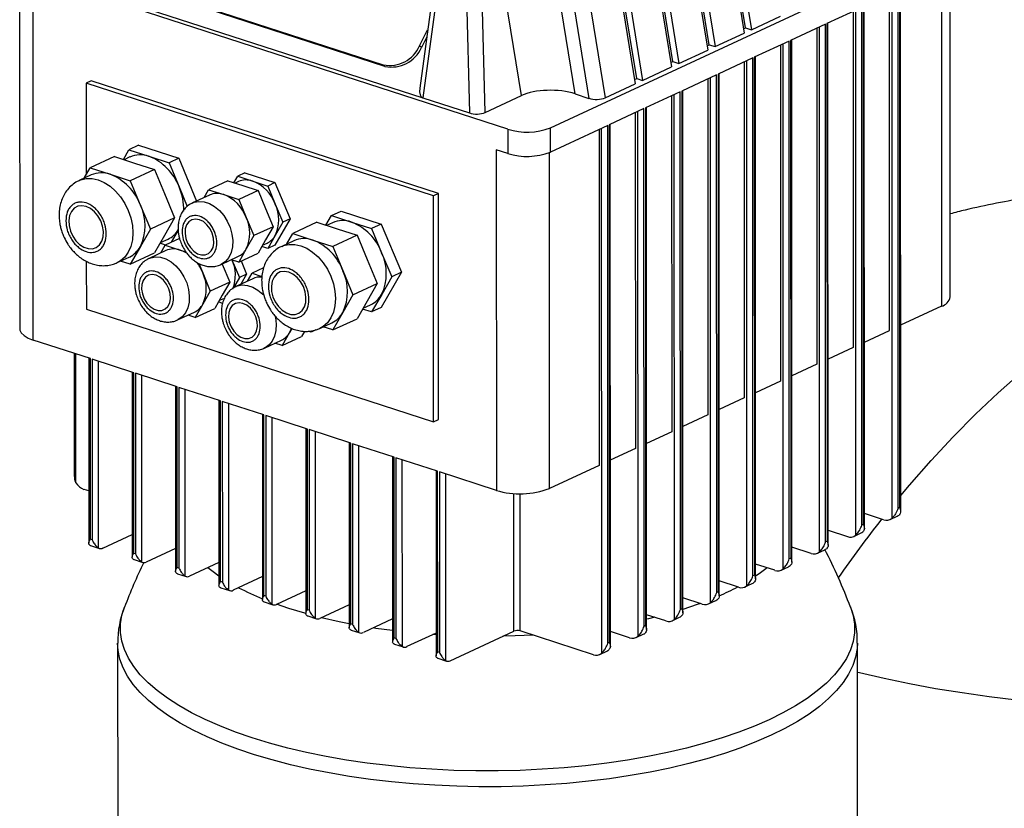
# Model space of a CAD drawing. Units: millimetres. Extents: x 4 to 416, y 4 to 293.
# Drawn here: x 328 to 344, y 223 to 236 of the extents above; entities that cross this region are included whole.
import ezdxf

# ---------------------------------------------------------------- set-up
doc = ezdxf.new("R2010")
doc.units = ezdxf.units.MM

msp = doc.modelspace()

# ---------------------------------------------------------------- linework, layer by layer
at = {"color": 7, "linetype": 'Continuous', "lineweight": 25}
for p, q in [((339.688, 235.811), (339.016, 239.945)), ((339.13, 239.816), (339.786, 235.779)), ((339.087, 235.532), (338.415, 239.666)), ((339.01, 239.76), (339.666, 235.724)), ((338.529, 239.537), (339.185, 235.5)), ((338.486, 235.252), (337.814, 239.386)), ((338.408, 239.481), (339.065, 235.444)), ((337.807, 239.201), (338.463, 235.164)), ((337.927, 239.257), (338.584, 235.22)), ((337.885, 234.972), (337.212, 239.106)), ((337.206, 238.922), (337.862, 234.885)), ((337.326, 238.978), (337.982, 234.941)), ((334.824, 238.779), (334.292, 234.809)), ((334.891, 238.729), (334.344, 234.65)), ((335.006, 238.692), (335.114, 234.4)), ((335.373, 234.409), (335.265, 238.701)), ((335.977, 234.69), (335.32, 238.726)), ((336.867, 234.717), (336.215, 238.729)), ((336.705, 238.689), (337.361, 234.652)), ((336.442, 238.656), (337.094, 234.643)), ((336.455, 234.155), (343.189, 237.286)), ((335.751, 234.13), (327.695, 236.745)), ((343.08, 231.352), (343.079, 236.832)), ((342.217, 227.849), (342.215, 236.43)), ((342.239, 236.441), (342.241, 227.861)), ((342.259, 227.796), (342.257, 236.449)), ((327.662, 236.353), (327.664, 230.822)), ((327.888, 230.636), (327.887, 236.28)), ((329.261, 236.3), (334.344, 234.65)), ((330.137, 236.35), (333.685, 235.198)), ((333.714, 235.172), (330.166, 236.324)), ((342.073, 230.795), (342.071, 236.363)), ((341.614, 236.15), (341.037, 235.882)), ((341.47, 236.084), (341.471, 230.516)), ((341.616, 227.57), (341.614, 236.15)), ((341.638, 236.162), (341.64, 227.581)), ((341.658, 227.515), (341.656, 236.17)), ((339.786, 235.779), (340.267, 236.003)), ((334.288, 235.511), (334.421, 235.776)), ((339.654, 235.795), (339.688, 235.811)), ((339.688, 235.811), (339.786, 235.779)), ((341.013, 235.871), (340.435, 235.602)), ((340.869, 235.804), (340.87, 230.236)), ((341.015, 227.29), (341.013, 235.871)), ((341.037, 235.882), (341.039, 227.301)), ((341.056, 227.237), (341.054, 235.89)), ((334.406, 235.661), (334.318, 235.486)), ((339.185, 235.5), (339.666, 235.724)), ((340.411, 235.591), (339.834, 235.323)), ((340.413, 227.011), (340.411, 235.591)), ((340.435, 235.602), (340.438, 227.022)), ((340.455, 226.957), (340.453, 235.611)), ((334.318, 235.486), (334.288, 235.511)), ((338.584, 235.22), (339.065, 235.444)), ((339.053, 235.516), (339.087, 235.532)), ((339.087, 235.532), (339.185, 235.5)), ((340.267, 235.524), (340.269, 229.956)), ((338.452, 235.236), (338.486, 235.252)), ((338.486, 235.252), (338.584, 235.22)), ((339.81, 235.312), (339.233, 235.043)), ((339.666, 235.245), (339.667, 229.677)), ((339.812, 226.731), (339.81, 235.312)), ((339.834, 235.323), (339.836, 226.742)), ((339.854, 226.677), (339.852, 235.331)), ((333.685, 235.198), (333.714, 235.172)), ((337.982, 234.941), (338.463, 235.164)), ((328.846, 234.932), (328.766, 234.894)), ((334.6, 233.064), (328.846, 234.932)), ((337.851, 234.957), (337.885, 234.972)), ((337.885, 234.972), (337.982, 234.941)), ((339.209, 235.032), (338.632, 234.764)), ((339.065, 234.965), (339.066, 229.397)), ((339.211, 226.451), (339.209, 235.032)), ((339.233, 235.043), (339.235, 226.462)), ((339.252, 226.397), (339.25, 235.051)), ((328.766, 234.894), (328.766, 233.378)), ((334.52, 233.027), (328.766, 234.894)), ((337.361, 234.652), (337.862, 234.885)), ((338.608, 234.752), (338.03, 234.484)), ((338.61, 226.172), (338.608, 234.752)), ((338.632, 234.764), (338.634, 226.183)), ((338.651, 226.118), (338.649, 234.772)), ((334.344, 234.65), (335.114, 234.4)), ((335.373, 234.409), (335.977, 234.69)), ((336.867, 234.717), (337.094, 234.643)), ((338.464, 234.685), (338.465, 229.117)), ((338.006, 234.473), (337.429, 234.204)), ((338.008, 225.892), (338.006, 234.473)), ((338.03, 234.484), (338.032, 225.903)), ((338.05, 225.839), (338.048, 234.492)), ((337.862, 234.406), (337.864, 228.838)), ((335.751, 234.13), (335.751, 233.727)), ((337.405, 234.193), (336.455, 233.751)), ((336.455, 233.751), (336.455, 234.155)), ((337.261, 234.126), (337.262, 228.558)), ((337.407, 225.612), (337.405, 234.193)), ((337.429, 234.204), (337.431, 225.624)), ((337.449, 225.558), (337.447, 234.213)), ((329.381, 233.63), (329.472, 233.79)), ((329.632, 233.865), (329.472, 233.79)), ((329.472, 233.79), (329.804, 233.682)), ((329.632, 233.865), (330.297, 233.649)), ((335.559, 233.789), (335.56, 228.145)), ((335.751, 233.727), (335.559, 233.789)), ((329.232, 233.678), (328.831, 233.492)), ((329.232, 233.678), (329.564, 233.57)), ((329.488, 233.671), (329.392, 233.626)), ((329.804, 233.682), (330.137, 233.574)), ((330.297, 233.649), (330.137, 233.574)), ((330.297, 233.649), (330.592, 232.94)), ((328.733, 233.32), (328.831, 233.492)), ((328.831, 233.492), (329.163, 233.384)), ((329.896, 233.462), (329.495, 233.276)), ((329.564, 233.57), (329.896, 233.462)), ((329.896, 233.462), (330.062, 233.063)), ((330.137, 233.574), (330.303, 233.175)), ((328.847, 233.373), (328.646, 233.28)), ((329.163, 233.384), (329.495, 233.276)), ((331.213, 233.245), (331.274, 233.352)), ((331.394, 233.408), (331.274, 233.352)), ((331.274, 233.352), (331.523, 233.271)), ((331.394, 233.408), (331.892, 233.246)), ((329.495, 233.276), (329.661, 232.877)), ((330.303, 233.175), (330.438, 232.85)), ((330.719, 232.999), (330.792, 233.128)), ((331.113, 233.277), (330.792, 233.128)), ((330.792, 233.128), (331.042, 233.047)), ((331.113, 233.277), (331.362, 233.197)), ((331.286, 233.263), (331.233, 233.238)), ((331.362, 233.197), (331.612, 233.116)), ((331.523, 233.271), (331.772, 233.19)), ((331.892, 233.246), (331.772, 233.19)), ((331.772, 233.19), (331.896, 232.891)), ((331.892, 233.246), (332.141, 232.647)), ((330.062, 233.063), (330.228, 232.664)), ((330.805, 233.039), (330.524, 232.909)), ((331.042, 233.047), (331.291, 232.967)), ((331.612, 233.116), (331.291, 232.967)), ((331.291, 232.967), (331.415, 232.667)), ((331.612, 233.116), (331.736, 232.816)), ((334.6, 233.064), (334.52, 233.027)), ((334.521, 229.283), (334.52, 233.027)), ((334.601, 229.321), (334.6, 233.064)), ((329.661, 232.877), (329.828, 232.477)), ((331.736, 232.816), (331.861, 232.516)), ((331.896, 232.891), (332.021, 232.591)), ((330.228, 232.664), (329.828, 232.477)), ((330.228, 232.664), (330.062, 232.372)), ((331.415, 232.667), (331.54, 232.367)), ((332.141, 232.647), (331.892, 232.21)), ((332.141, 232.647), (332.021, 232.591)), ((332.737, 232.54), (332.829, 232.7)), ((332.829, 232.7), (332.989, 232.775)), ((332.829, 232.7), (333.161, 232.592)), ((332.989, 232.775), (333.654, 232.559)), ((329.828, 232.477), (329.662, 232.185)), ((331.861, 232.516), (331.54, 232.367)), ((331.861, 232.516), (331.736, 232.298)), ((332.021, 232.591), (331.897, 232.372)), ((332.588, 232.588), (332.187, 232.402)), ((332.588, 232.588), (332.92, 232.481)), ((332.845, 232.581), (332.748, 232.537)), ((332.92, 232.481), (333.253, 232.373)), ((333.161, 232.592), (333.493, 232.485)), ((333.654, 232.559), (333.493, 232.485)), ((333.493, 232.485), (333.659, 232.085)), ((333.654, 232.559), (333.986, 231.76)), ((330.062, 232.372), (329.896, 232.08)), ((329.994, 232.252), (330.121, 232.311)), ((330.31, 232.32), (330.073, 232.21)), ((330.288, 232.458), (330.174, 232.257)), ((331.54, 232.367), (331.416, 232.149)), ((331.897, 232.372), (331.772, 232.154)), ((332.09, 232.23), (332.187, 232.402)), ((332.187, 232.402), (332.52, 232.294)), ((333.253, 232.373), (332.852, 232.186)), ((333.253, 232.373), (333.419, 231.973)), ((329.662, 232.185), (329.495, 231.894)), ((330.077, 232.212), (329.988, 232.241)), ((330, 232.081), (330.073, 232.21)), ((330.073, 232.21), (330.323, 232.129)), ((331.416, 232.149), (331.291, 231.93)), ((331.736, 232.298), (331.612, 232.079)), ((331.772, 232.154), (331.673, 232.186)), ((331.685, 232.208), (331.76, 232.243)), ((331.892, 232.21), (331.772, 232.154)), ((332.204, 232.283), (332.003, 232.19)), ((332.52, 232.294), (332.852, 232.186)), ((332.852, 232.186), (333.018, 231.787)), ((329.279, 231.92), (329.479, 232.013)), ((329.495, 231.894), (329.896, 232.08)), ((330.086, 232.121), (329.805, 231.99)), ((330.323, 232.129), (330.414, 232.1)), ((330.998, 231.889), (331.279, 232.019)), ((331.291, 231.93), (331.612, 232.079)), ((333.659, 232.085), (333.826, 231.686)), ((328.766, 231.942), (328.767, 231.151)), ((329.495, 231.894), (329.335, 231.946)), ((330.631, 231.907), (330.696, 231.749)), ((331.017, 231.897), (331.142, 231.598)), ((331.291, 231.93), (331.171, 231.969)), ((331.18, 231.966), (331.302, 231.673)), ((331.331, 231.948), (331.422, 231.729)), ((331.704, 231.832), (331.512, 231.743)), ((333.419, 231.973), (333.585, 231.574)), ((330.696, 231.749), (330.821, 231.449)), ((331.302, 231.673), (331.204, 231.501)), ((331.524, 231.654), (331.244, 231.523)), ((331.422, 231.729), (331.302, 231.673)), ((331.422, 231.729), (331.328, 231.563)), ((331.439, 231.614), (331.512, 231.743)), ((331.512, 231.743), (331.676, 231.69)), ((333.018, 231.787), (333.184, 231.387)), ((333.986, 231.76), (333.654, 231.177)), ((333.826, 231.686), (333.66, 231.394)), ((333.986, 231.76), (333.826, 231.686)), ((331.142, 231.598), (330.821, 231.449)), ((331.142, 231.598), (331.017, 231.379)), ((333.184, 231.387), (333.585, 231.574)), ((333.585, 231.574), (333.419, 231.282)), ((330.821, 231.449), (330.697, 231.23)), ((331.017, 231.379), (330.893, 231.161)), ((330.966, 231.29), (331.041, 231.324)), ((333.184, 231.387), (333.018, 231.096)), ((333.66, 231.394), (333.494, 231.103)), ((330.697, 231.23), (330.572, 231.012)), ((331.024, 231.245), (330.954, 231.268)), ((333.419, 231.282), (333.253, 230.991)), ((333.351, 231.163), (333.477, 231.221)), ((333.654, 231.177), (333.494, 231.103)), ((342.934, 231.196), (342.258, 230.881)), ((328.767, 231.151), (334.521, 229.283)), ((330.279, 230.97), (330.56, 231.101)), ((330.572, 231.012), (330.452, 231.051)), ((330.572, 231.012), (330.893, 231.161)), ((333.018, 231.096), (332.852, 230.804)), ((333.494, 231.103), (333.344, 231.151)), ((332.636, 230.83), (332.836, 230.923)), ((332.852, 230.804), (332.692, 230.856)), ((332.852, 230.804), (333.253, 230.991)), ((332.135, 230.763), (332.011, 230.545)), ((332.011, 230.545), (332.331, 230.694)), ((332.173, 230.83), (332.135, 230.763)), ((332.381, 230.781), (332.331, 230.694)), ((332.492, 230.768), (332.446, 230.783)), ((332.57, 230.805), (332.492, 230.768)), ((332.504, 230.79), (332.492, 230.768)), ((341.657, 230.602), (342.073, 230.795)), ((328.833, 230.329), (327.888, 230.636)), ((331.718, 230.503), (331.999, 230.634)), ((332.011, 230.545), (331.891, 230.584)), ((341.471, 230.516), (341.056, 230.322)), ((328.566, 230.416), (328.566, 228.374)), ((328.806, 230.338), (328.806, 227.269)), ((328.833, 227.335), (328.833, 230.329)), ((329.552, 230.096), (328.861, 230.32)), ((328.861, 230.32), (328.862, 227.325)), ((340.87, 230.236), (340.454, 230.043)), ((329.525, 230.105), (329.526, 227.036)), ((329.553, 227.101), (329.552, 230.096)), ((330.271, 229.862), (329.581, 230.086)), ((329.581, 230.086), (329.581, 227.092)), ((330.244, 229.871), (330.245, 226.802)), ((330.272, 226.868), (330.271, 229.862)), ((340.269, 229.956), (339.853, 229.763)), ((330.99, 229.629), (330.3, 229.853)), ((330.3, 229.853), (330.301, 226.858)), ((330.963, 229.638), (330.964, 226.569)), ((330.991, 226.634), (330.99, 229.629)), ((331.71, 229.395), (331.019, 229.62)), ((331.019, 229.62), (331.02, 226.625)), ((339.667, 229.677), (339.252, 229.483)), ((331.683, 229.404), (331.684, 226.335)), ((331.71, 226.401), (331.71, 229.395)), ((332.429, 229.162), (331.738, 229.386)), ((331.738, 229.386), (331.739, 226.391)), ((339.066, 229.397), (338.65, 229.204)), ((334.521, 229.283), (334.601, 229.321)), ((332.402, 229.171), (332.403, 226.102)), ((332.43, 226.167), (332.429, 229.162)), ((333.148, 228.928), (332.458, 229.153)), ((332.458, 229.153), (332.458, 226.158)), ((338.465, 229.117), (338.049, 228.924)), ((333.121, 228.937), (333.122, 225.868)), ((333.149, 225.934), (333.148, 228.928)), ((333.868, 228.695), (333.177, 228.919)), ((333.177, 228.919), (333.178, 225.924)), ((337.864, 228.838), (337.448, 228.645)), ((333.841, 228.704), (333.841, 225.635)), ((333.868, 225.7), (333.868, 228.695)), ((334.587, 228.461), (333.896, 228.686)), ((333.896, 228.686), (333.897, 225.691)), ((337.262, 228.558), (336.441, 228.176)), ((334.56, 228.47), (334.561, 225.401)), ((334.588, 225.467), (334.587, 228.461)), ((334.616, 228.452), (334.616, 225.457)), ((335.56, 228.145), (334.616, 228.452)), ((328.806, 228.136), (328.728, 228.162)), ((341.977, 227.659), (341.658, 227.763)), ((342.241, 227.861), (342.217, 227.849)), ((341.64, 227.581), (341.616, 227.57)), ((342.083, 227.663), (342.203, 227.718)), ((329.04, 227.19), (329.526, 227.416)), ((341.056, 227.483), (341.376, 227.379)), ((341.482, 227.383), (341.602, 227.439)), ((328.862, 227.325), (328.833, 227.335)), ((341.039, 227.301), (341.015, 227.29)), ((328.838, 227.231), (328.982, 227.184)), ((329.581, 227.092), (329.553, 227.101)), ((330.245, 227.182), (329.759, 226.956)), ((340.775, 227.1), (340.455, 227.204)), ((340.88, 227.103), (341.001, 227.159)), ((329.557, 226.997), (329.701, 226.951)), ((330.964, 226.949), (330.478, 226.723)), ((340.174, 226.82), (339.854, 226.924)), ((340.438, 227.022), (340.413, 227.011)), ((330.301, 226.858), (330.272, 226.868)), ((330.277, 226.764), (330.421, 226.717)), ((340.279, 226.824), (340.399, 226.88)), ((331.02, 226.625), (330.991, 226.634)), ((331.683, 226.715), (331.198, 226.489)), ((339.572, 226.54), (339.252, 226.644)), ((339.678, 226.544), (339.798, 226.6)), ((339.836, 226.742), (339.812, 226.731)), ((330.996, 226.53), (331.14, 226.484)), ((332.403, 226.482), (331.917, 226.256)), ((339.235, 226.462), (339.211, 226.451)), ((331.739, 226.391), (331.71, 226.401)), ((331.715, 226.297), (331.859, 226.25)), ((338.971, 226.261), (338.651, 226.365)), ((339.076, 226.264), (339.197, 226.32)), ((332.458, 226.158), (332.43, 226.167)), ((333.122, 226.248), (332.636, 226.022)), ((338.634, 226.183), (338.61, 226.172)), ((332.434, 226.064), (332.578, 226.017)), ((333.841, 226.015), (333.356, 225.789)), ((338.37, 225.981), (338.05, 226.085)), ((338.475, 225.985), (338.595, 226.041)), ((333.178, 225.924), (333.149, 225.934)), ((333.154, 225.83), (333.298, 225.783)), ((334.561, 225.781), (334.075, 225.555)), ((334.794, 225.322), (335.848, 225.812)), ((337.167, 225.422), (335.954, 225.816)), ((337.768, 225.702), (337.449, 225.805)), ((338.032, 225.903), (338.008, 225.892)), ((333.897, 225.691), (333.868, 225.7)), ((337.431, 225.624), (337.407, 225.612)), ((337.874, 225.705), (337.994, 225.761)), ((341.542, 222.146), (341.541, 225.615)), ((329.285, 225.612), (329.286, 222.143)), ((333.873, 225.597), (334.017, 225.55)), ((334.616, 225.457), (334.588, 225.467)), ((337.273, 225.426), (337.393, 225.482)), ((334.592, 225.363), (334.736, 225.316))]:
    msp.add_line(p, q, dxfattribs=at)
at = {"color": 8, "linetype": 'Continuous', "lineweight": 25}
for p, q in [((342.933, 236.764), (342.934, 231.196)), ((342.11, 236.381), (342.112, 227.681)), ((341.508, 236.101), (341.51, 227.402)), ((340.907, 235.822), (340.909, 227.122)), ((340.306, 235.542), (340.308, 226.842)), ((339.705, 235.263), (339.707, 226.563)), ((339.103, 234.983), (339.105, 226.283)), ((338.502, 234.703), (338.504, 226.003)), ((337.901, 234.424), (337.903, 225.724)), ((337.299, 234.144), (337.301, 225.444)), ((336.441, 228.176), (336.439, 233.744)), ((328.593, 228.271), (328.593, 230.407)), ((328.968, 227.191), (328.967, 230.286)), ((329.687, 226.957), (329.686, 230.052)), ((330.406, 226.724), (330.406, 229.819)), ((331.126, 226.49), (331.125, 229.585)), ((331.845, 226.257), (331.844, 229.352)), ((332.564, 226.023), (332.563, 229.118)), ((333.283, 225.79), (333.283, 228.885)), ((334.003, 225.556), (334.002, 228.651)), ((334.722, 225.323), (334.721, 228.418)), ((335.848, 225.812), (335.848, 228.093)), ((335.954, 225.816), (335.953, 228.089)), ((332.122, 226.188), (331.92, 226.257))]:
    msp.add_line(p, q, dxfattribs=at)
at = {"color": 8, "linetype": 'Continuous', "lineweight": 25, "flags": 128}
for points in [[(328.647, 233.28), (328.675, 233.291), (328.766, 233.313), (328.863, 233.313), (328.963, 233.291), (329.062, 233.248), (329.159, 233.185), (329.25, 233.105), (329.332, 233.009), (329.403, 232.901), (329.461, 232.783), (329.503, 232.66), (329.529, 232.536), (329.538, 232.413), (329.529, 232.296), (329.503, 232.188), (329.461, 232.092), (329.404, 232.012), (329.333, 231.95), (329.276, 231.918)], [(330.522, 232.908), (330.552, 232.92), (330.632, 232.935), (330.717, 232.928), (330.805, 232.9), (330.89, 232.851), (330.971, 232.784), (331.042, 232.701), (331.102, 232.605), (331.149, 232.501), (331.179, 232.393), (331.192, 232.285), (331.188, 232.182), (331.166, 232.087), (331.127, 232.006), (331.074, 231.94), (331.008, 231.893), (331.002, 231.89)], [(332.004, 232.19), (332.031, 232.202), (332.122, 232.223), (332.219, 232.223), (332.319, 232.201), (332.419, 232.158), (332.516, 232.095), (332.607, 232.015), (332.689, 231.919), (332.76, 231.811), (332.818, 231.694), (332.86, 231.571), (332.886, 231.446), (332.895, 231.323), (332.886, 231.206), (332.86, 231.098), (332.818, 231.003), (332.76, 230.923), (332.689, 230.861), (332.633, 230.829)], [(329.803, 231.989), (329.833, 232.002), (329.913, 232.017), (329.998, 232.01), (330.086, 231.982), (330.171, 231.933), (330.252, 231.866), (330.323, 231.782), (330.383, 231.687), (330.43, 231.583), (330.46, 231.475), (330.473, 231.367), (330.469, 231.263), (330.447, 231.169), (330.408, 231.087), (330.355, 231.022), (330.289, 230.975), (330.283, 230.972)], [(331.241, 231.522), (331.271, 231.535), (331.351, 231.55), (331.437, 231.543), (331.524, 231.515), (331.61, 231.466), (331.69, 231.399), (331.716, 231.372)], [(342.259, 228.061), (342.404, 228.234), (342.762, 228.643), (343.126, 229.035), (343.497, 229.408), (343.872, 229.763), (344.253, 230.098), (344.637, 230.413), (345.025, 230.709), (345.415, 230.983), (345.745, 231.197)], [(331.891, 231.043), (331.899, 231.008), (331.912, 230.9), (331.907, 230.796), (331.885, 230.702), (331.847, 230.62), (331.794, 230.555), (331.727, 230.508), (331.721, 230.505)], [(330.964, 226.724), (330.866, 226.794), (330.778, 226.862)], [(340.045, 226.862), (339.916, 226.763), (339.854, 226.721)], [(338.94, 226.271), (338.886, 226.252), (338.651, 226.173)], [(331.512, 224.045), (331.237, 224.139), (330.978, 224.241), (330.734, 224.347), (330.508, 224.46), (330.3, 224.578), (330.11, 224.7), (329.94, 224.826), (329.79, 224.957), (329.66, 225.09), (329.551, 225.226), (329.464, 225.365), (329.398, 225.506), (329.354, 225.647), (329.333, 225.79), (329.333, 225.933), (329.356, 226.075), (329.397, 226.206)], [(341.43, 226.209), (341.472, 226.07), (341.494, 225.928), (341.493, 225.785), (341.47, 225.643), (341.425, 225.501), (341.359, 225.361), (341.27, 225.222), (341.16, 225.086), (341.03, 224.952), (340.878, 224.822), (340.707, 224.696), (340.516, 224.574), (340.307, 224.456), (340.08, 224.344), (339.836, 224.237), (339.576, 224.136), (339.301, 224.042), (339.011, 223.954), (338.708, 223.873), (338.393, 223.799), (338.068, 223.733), (337.733, 223.674), (337.389, 223.624), (337.038, 223.581), (336.681, 223.547), (336.319, 223.522), (335.955, 223.505), (335.588, 223.496), (335.22, 223.496), (334.854, 223.505), (334.489, 223.523), (334.128, 223.548), (333.771, 223.583), (333.42, 223.625), (333.077, 223.676), (332.742, 223.735), (332.417, 223.801), (332.103, 223.875), (331.801, 223.957), (331.512, 224.045)], [(332.403, 226.103), (332.387, 226.108), (332.122, 226.188)], [(333.122, 225.934), (332.953, 225.968), (332.664, 226.034), (332.663, 226.035)], [(338.185, 226.041), (338.083, 226.016), (338.05, 226.009)], [(333.841, 225.82), (333.562, 225.858), (333.519, 225.865)], [(334.561, 225.752), (334.531, 225.754), (334.506, 225.756)], [(336.168, 225.747), (335.869, 225.733), (335.666, 225.727)], [(340.115, 224.088), (339.871, 223.981), (339.612, 223.88), (339.338, 223.786), (339.049, 223.698), (338.748, 223.617), (338.434, 223.543), (338.11, 223.476), (337.776, 223.417), (337.434, 223.366), (337.084, 223.323), (336.728, 223.288), (336.368, 223.262), (336.004, 223.244), (335.638, 223.234), (335.272, 223.233), (334.906, 223.241), (334.541, 223.257), (334.18, 223.281), (333.823, 223.314), (333.472, 223.355), (333.128, 223.404), (332.792, 223.461), (332.466, 223.526), (332.15, 223.598), (331.845, 223.677), (331.554, 223.763), (331.276, 223.856), (331.013, 223.956), (330.766, 224.061), (330.535, 224.172), (330.322, 224.287), (330.127, 224.408), (329.951, 224.533), (329.795, 224.662), (329.659, 224.794), (329.543, 224.929), (329.448, 225.067), (329.375, 225.206), (329.323, 225.347), (329.293, 225.489), (329.285, 225.613)], [(341.541, 225.614), (341.537, 225.524), (341.512, 225.382), (341.465, 225.241), (341.397, 225.101), (341.307, 224.963), (341.196, 224.827), (341.065, 224.694), (340.913, 224.564), (340.741, 224.438), (340.551, 224.317), (340.342, 224.2), (340.115, 224.088)], [(341.541, 225.132), (341.576, 225.124), (341.986, 225.03), (342.406, 224.943), (342.837, 224.864), (343.276, 224.793), (343.723, 224.729), (344.178, 224.674)]]:
    msp.add_lwpolyline(points, dxfattribs=at)
at = {"color": 7, "linetype": 'Continuous', "lineweight": 25, "flags": 128}
for points in [[(328.762, 232.852), (328.691, 232.864), (328.624, 232.854), (328.565, 232.822), (328.519, 232.77), (328.489, 232.702), (328.475, 232.621), (328.48, 232.533), (328.502, 232.444), (328.541, 232.358), (328.593, 232.282), (328.656, 232.22), (328.726, 232.175), (328.798, 232.152), (328.868, 232.151), (328.931, 232.172), (328.984, 232.214), (329.023, 232.275), (329.045, 232.35), (329.049, 232.435), (329.036, 232.524), (329.005, 232.613), (328.959, 232.694), (328.901, 232.764), (328.834, 232.818), (328.762, 232.852)], [(330.641, 232.631), (330.576, 232.641), (330.516, 232.629), (330.466, 232.596), (330.428, 232.544), (330.406, 232.478), (330.402, 232.401), (330.415, 232.32), (330.445, 232.24), (330.49, 232.168), (330.545, 232.11), (330.608, 232.068), (330.674, 232.047), (330.737, 232.048), (330.792, 232.07), (330.837, 232.113), (330.867, 232.173), (330.88, 232.245), (330.876, 232.325), (330.854, 232.406), (330.816, 232.482), (330.765, 232.548), (330.706, 232.599), (330.641, 232.631)], [(330.429, 232.079), (330.379, 232.106), (330.323, 232.129)], [(329.922, 231.712), (329.857, 231.723), (329.797, 231.711), (329.747, 231.678), (329.709, 231.626), (329.687, 231.559), (329.683, 231.482), (329.696, 231.401), (329.726, 231.322), (329.771, 231.25), (329.826, 231.191), (329.889, 231.15), (329.955, 231.129), (330.018, 231.129), (330.073, 231.152), (330.118, 231.195), (330.148, 231.255), (330.161, 231.327), (330.157, 231.407), (330.135, 231.488), (330.097, 231.564), (330.046, 231.63), (329.987, 231.681), (329.922, 231.712)], [(332.119, 231.762), (332.047, 231.775), (331.98, 231.765), (331.922, 231.733), (331.876, 231.681), (331.845, 231.612), (331.832, 231.532), (331.836, 231.444), (331.859, 231.354), (331.897, 231.268), (331.95, 231.192), (332.013, 231.13), (332.083, 231.086), (332.155, 231.062), (332.225, 231.061), (332.288, 231.082), (332.341, 231.125), (332.379, 231.185), (332.402, 231.26), (332.406, 231.345), (332.392, 231.435), (332.362, 231.523), (332.316, 231.605), (332.257, 231.675), (332.19, 231.728), (332.119, 231.762)], [(331.36, 231.245), (331.296, 231.256), (331.236, 231.244), (331.185, 231.211), (331.148, 231.159), (331.126, 231.092), (331.121, 231.015), (331.135, 230.934), (331.165, 230.855), (331.209, 230.783), (331.265, 230.724), (331.328, 230.683), (331.393, 230.662), (331.456, 230.662), (331.512, 230.685), (331.556, 230.728), (331.586, 230.788), (331.6, 230.86), (331.595, 230.94), (331.573, 231.021), (331.536, 231.097), (331.485, 231.163), (331.425, 231.214), (331.36, 231.245)], [(327.664, 230.822), (327.666, 230.801), (327.689, 230.754), (327.735, 230.71), (327.802, 230.67), (327.888, 230.636)], [(332.135, 230.763), (332.16, 230.816), (332.165, 230.831)], [(342.203, 227.718), (342.218, 227.727), (342.232, 227.737)], [(341.602, 227.439), (341.617, 227.447), (341.631, 227.457)], [(328.824, 227.238), (328.832, 227.233), (328.838, 227.231)], [(341.001, 227.159), (341.016, 227.168), (341.029, 227.178)], [(329.543, 227.004), (329.551, 227), (329.557, 226.997)], [(330.262, 226.771), (330.27, 226.766), (330.277, 226.764)], [(340.399, 226.88), (340.414, 226.888), (340.428, 226.898)], [(339.798, 226.6), (339.813, 226.608), (339.827, 226.619)], [(330.982, 226.537), (330.99, 226.533), (330.996, 226.53)], [(331.701, 226.304), (331.709, 226.299), (331.715, 226.297)], [(339.197, 226.32), (339.212, 226.329), (339.226, 226.339)], [(341.427, 226.214), (341.428, 226.212), (341.43, 226.209)], [(332.42, 226.07), (332.428, 226.066), (332.434, 226.064)], [(338.595, 226.041), (338.61, 226.049), (338.624, 226.059)], [(333.14, 225.837), (333.148, 225.832), (333.154, 225.83)], [(337.994, 225.761), (338.009, 225.769), (338.023, 225.78)], [(333.859, 225.603), (333.867, 225.599), (333.873, 225.597)], [(337.393, 225.482), (337.408, 225.49), (337.422, 225.5)], [(334.578, 225.37), (334.586, 225.365), (334.592, 225.363)]]:
    msp.add_lwpolyline(points, dxfattribs=at)
at = {"color": 7, "linetype": 'Continuous', "lineweight": 25}
for centre, radius, start, end in [((333.793, 235.728), 0.54, 258.4446, 336.4203), ((333.823, 235.702), 0.54, 258.444, 336.4209), ((336.067, 235.172), 1.089, 253.1227, 290.8774), ((329.66, 233.283), 0.424, 70.1066, 113.8789), ((329.483, 232.868), 0.876, 20.5326, 68.455), ((336.067, 234.769), 1.089, 253.1227, 290.8774), ((329.019, 232.985), 0.424, 70.1066, 113.8789), ((328.841, 232.569), 0.876, 20.5326, 68.455), ((331.414, 232.972), 0.318, 70.1046, 113.8817), ((329.422, 232.799), 0.958, 358.5217, 23.1233), ((331.282, 232.66), 0.657, 20.5319, 68.4563), ((330.933, 232.748), 0.318, 70.1046, 113.8817), ((330.801, 232.437), 0.657, 20.5319, 68.4563), ((328.932, 232.531), 0.807, 334.6717, 25.3555), ((331.349, 232.631), 0.605, 334.6718, 25.3554), ((330.868, 232.408), 0.605, 334.6718, 25.3554), ((333.017, 232.194), 0.424, 70.1067, 113.8789), ((332.839, 231.778), 0.876, 20.5326, 68.455), ((329.947, 232.675), 0.404, 295.4714, 328.0929), ((331.628, 232.519), 0.306, 295.5568, 331.4064), ((332.375, 231.895), 0.424, 70.1067, 113.8789), ((329.303, 232.381), 0.408, 295.5566, 331.4065), ((330.214, 231.83), 0.318, 70.107, 113.8793), ((331.147, 232.295), 0.306, 295.5568, 331.4064), ((332.198, 231.48), 0.876, 20.5326, 68.455), ((332.93, 231.739), 0.807, 334.6716, 25.3555), ((329.975, 231.449), 0.782, 22.5223, 37.9213), ((330.615, 231.71), 0.621, 339.0231, 25.0067), ((330.149, 231.489), 0.605, 334.6716, 25.3556), ((331.648, 231.382), 0.299, 85.4458, 114.5306), ((332.288, 231.441), 0.807, 334.6716, 25.3555), ((333.301, 231.589), 0.408, 295.5569, 331.4065), ((342.885, 231.388), 0.198, 284.4277, 349.499), ((330.428, 231.377), 0.306, 295.5595, 331.4049), ((332.66, 231.291), 0.408, 295.5569, 331.4065), ((331.867, 230.91), 0.306, 295.5602, 331.4045), ((328.821, 228.413), 0.268, 211.977, 249.6665), ((335.955, 229.448), 1.361, 253.1227, 290.8773), ((342.025, 227.787), 0.137, 249.556, 309.2743), ((341.424, 227.507), 0.137, 249.556, 309.2743), ((329.005, 227.256), 0.0746, 240.2955, 298.1176), ((340.823, 227.228), 0.137, 249.556, 309.2743), ((333.326, 223.188), 8.646, 20.4593, 27.4078), ((335.859, 223.862), 6.872, 153.3035, 160.0373), ((329.724, 227.022), 0.0746, 240.2955, 298.1176), ((340.221, 226.948), 0.137, 249.556, 309.2743), ((330.443, 226.789), 0.0746, 240.2955, 298.1176), ((331.163, 226.555), 0.0746, 240.2955, 298.1176), ((339.62, 226.668), 0.137, 249.556, 309.2743), ((339.019, 226.389), 0.137, 249.556, 309.2743), ((330.813, 225.635), 1.526, 157.7698, 180.8309), ((331.882, 226.322), 0.0746, 240.2955, 298.1176), ((340.117, 225.659), 1.423, 358.1614, 23.115), ((332.601, 226.088), 0.0746, 240.2955, 298.1176), ((338.418, 226.109), 0.137, 249.556, 309.2743), ((333.32, 225.855), 0.0746, 240.2955, 298.1176), ((335.907, 225.66), 0.163, 73.1225, 110.8777), ((337.816, 225.83), 0.137, 249.556, 309.2743), ((334.04, 225.621), 0.0746, 240.2955, 298.1176), ((334.759, 225.388), 0.0746, 240.2955, 298.1176), ((337.215, 225.55), 0.137, 249.556, 309.2743)]:
    msp.add_arc(centre, radius, start, end, dxfattribs=at)
at = {"color": 8, "linetype": 'Continuous', "lineweight": 25}
for centre, radius, start, end in [((358.052, 215.026), 20.478, 141.8719, 145.2578), ((333.474, 230.726), 4.729, 242.476, 247.7538), ((337.495, 230.425), 4.394, 293.5755, 298.0067)]:
    msp.add_arc(centre, radius, start, end, dxfattribs=at)
at = {"color": 7, "linetype": 'Continuous', "lineweight": 25}
for centre, major_axis, ratio, start_param, end_param in [((334.501, 234.963), (0.168, 0.308), 0.424764, 2.304368, 3.22096), ((336.466, 234.531), (0.633, -0.006), 0.387027, 0.888218, 2.459014), ((337.214, 234.699), (0.19, -0.002), 0.387027, 4.029811, 5.600607), ((335.231, 234.459), (0.188, -0.001), 0.404422, 4.041439, 5.57156)]:
    msp.add_ellipse(centre, major_axis=major_axis, ratio=ratio, start_param=start_param, end_param=end_param, dxfattribs=at)
for points, knots in [([(328.649, 233.278), (328.638, 233.274), (328.594, 233.256), (328.527, 233.207), (328.453, 233.133), (328.395, 233.046), (328.353, 232.952), (328.325, 232.851), (328.313, 232.748), (328.315, 232.648), (328.327, 232.561), (328.344, 232.484), (328.367, 232.411), (328.388, 232.363), (328.399, 232.337)], [0, 0, 0, 0, 0.033859, 0.132969, 0.236787, 0.332048, 0.428955, 0.526792, 0.623738, 0.716141, 0.798281, 0.859093, 0.927346, 1, 1, 1, 1]), ([(352.036, 232.43), (351.859, 232.486), (351.515, 232.593), (350.996, 232.732), (350.481, 232.853), (349.959, 232.957), (349.431, 233.045), (348.895, 233.115), (348.352, 233.168), (347.803, 233.204), (347.246, 233.22), (346.682, 233.218), (346.111, 233.196), (345.535, 233.153), (344.953, 233.089), (344.389, 233.006), (343.846, 232.906), (343.415, 232.815), (343.162, 232.75), (343.08, 232.729)], [0, 0, 0, 0, 0.061273, 0.119158, 0.17742, 0.236007, 0.294996, 0.354463, 0.414484, 0.475131, 0.536468, 0.598551, 0.661417, 0.725077, 0.78951, 0.854656, 0.913399, 0.972043, 1, 1, 1, 1]), ([(328.427, 232.615), (328.431, 232.665), (328.438, 232.74), (328.48, 232.821), (328.523, 232.871), (328.577, 232.906), (328.655, 232.929), (328.762, 232.919), (328.869, 232.86), (328.948, 232.786), (329.001, 232.716), (329.045, 232.637), (329.085, 232.53), (329.106, 232.395), (329.085, 232.273), (329.045, 232.192), (329.001, 232.142), (328.948, 232.107), (328.87, 232.083), (328.762, 232.094), (328.655, 232.153), (328.577, 232.227), (328.523, 232.297), (328.48, 232.375), (328.438, 232.483), (328.431, 232.563), (328.427, 232.615)], [0, 0, 0, 0, 0.0598653, 0.0920909, 0.1250002, 0.1579108, 0.1901363, 0.2500006, 0.309865, 0.3420907, 0.3750011, 0.4079106, 0.440136, 0.5000013, 0.5598653, 0.5920907, 0.6250002, 0.6579106, 0.6901364, 0.7500007, 0.8098651, 0.8420905, 0.8750012, 0.9079104, 0.940136, 1, 1, 1, 1]), ([(330.522, 232.905), (330.506, 232.898), (330.462, 232.877), (330.405, 232.826), (330.352, 232.757), (330.315, 232.679), (330.293, 232.594), (330.284, 232.507), (330.288, 232.428), (330.3, 232.357), (330.318, 232.286), (330.338, 232.237), (330.351, 232.208)], [0, 0, 0, 0, 0.070889, 0.189498, 0.299377, 0.411037, 0.522925, 0.631488, 0.737007, 0.813116, 0.887579, 1, 1, 1, 1]), ([(330.353, 232.436), (330.357, 232.478), (330.363, 232.543), (330.399, 232.612), (330.436, 232.655), (330.482, 232.685), (330.549, 232.705), (330.641, 232.697), (330.733, 232.646), (330.8, 232.582), (330.846, 232.522), (330.883, 232.455), (330.918, 232.363), (330.936, 232.247), (330.918, 232.142), (330.883, 232.073), (330.846, 232.03), (330.8, 232), (330.733, 231.98), (330.641, 231.989), (330.549, 232.04), (330.482, 232.103), (330.436, 232.163), (330.399, 232.231), (330.363, 232.323), (330.357, 232.391), (330.353, 232.436)], [0, 0, 0, 0, 0.059865, 0.09209, 0.125, 0.157909, 0.190136, 0.249999, 0.309863, 0.34209, 0.374999, 0.407909, 0.440134, 0.499999, 0.559864, 0.592089, 0.624999, 0.657909, 0.690136, 0.75, 0.809864, 0.84209, 0.875, 0.90791, 0.940135, 1, 1, 1, 1]), ([(328.399, 232.337), (328.418, 232.299), (328.446, 232.246), (328.496, 232.174), (328.542, 232.116), (328.603, 232.054), (328.673, 231.996), (328.752, 231.947), (328.838, 231.907), (328.929, 231.88), (329.025, 231.867), (329.122, 231.872), (329.207, 231.889), (329.256, 231.911), (329.275, 231.92)], [0, 0, 0, 0, 0.113888, 0.159367, 0.234728, 0.312598, 0.395866, 0.482429, 0.57136, 0.661864, 0.75346, 0.846085, 0.940117, 1, 1, 1, 1]), ([(330.351, 232.208), (330.368, 232.175), (330.392, 232.129), (330.436, 232.068), (330.477, 232.02), (330.531, 231.969), (330.593, 231.925), (330.661, 231.888), (330.736, 231.863), (330.815, 231.851), (330.895, 231.855), (330.959, 231.869), (330.992, 231.887), (331.002, 231.893)], [0, 0, 0, 0, 0.129731, 0.18129, 0.266601, 0.3545, 0.448316, 0.545706, 0.645727, 0.747691, 0.851522, 0.957938, 1, 1, 1, 1]), ([(332.005, 232.189), (331.994, 232.184), (331.951, 232.167), (331.884, 232.117), (331.81, 232.043), (331.751, 231.956), (331.709, 231.863), (331.682, 231.762), (331.67, 231.658), (331.672, 231.559), (331.683, 231.472), (331.701, 231.395), (331.723, 231.322), (331.745, 231.273), (331.756, 231.248)], [0, 0, 0, 0, 0.0338588, 0.1329689, 0.2367868, 0.3320476, 0.428955, 0.5267921, 0.6237376, 0.7161407, 0.7982809, 0.8590931, 0.9273464, 1, 1, 1, 1]), ([(329.803, 231.987), (329.787, 231.979), (329.743, 231.959), (329.686, 231.907), (329.633, 231.838), (329.596, 231.76), (329.574, 231.676), (329.565, 231.589), (329.569, 231.509), (329.581, 231.439), (329.599, 231.368), (329.619, 231.319), (329.632, 231.29)], [0, 0, 0, 0, 0.070888, 0.189493, 0.29938, 0.411032, 0.522928, 0.631492, 0.737007, 0.813116, 0.887579, 1, 1, 1, 1]), ([(331.783, 231.526), (331.788, 231.575), (331.795, 231.651), (331.836, 231.731), (331.88, 231.781), (331.933, 231.816), (332.012, 231.84), (332.119, 231.83), (332.226, 231.77), (332.304, 231.696), (332.358, 231.626), (332.401, 231.548), (332.442, 231.441), (332.463, 231.305), (332.442, 231.183), (332.402, 231.102), (332.358, 231.052), (332.304, 231.017), (332.226, 230.994), (332.119, 231.004), (332.012, 231.063), (331.934, 231.137), (331.88, 231.207), (331.837, 231.286), (331.795, 231.393), (331.788, 231.474), (331.783, 231.526)], [0, 0, 0, 0, 0.059865, 0.092091, 0.125, 0.157911, 0.190136, 0.25, 0.309865, 0.342091, 0.375001, 0.407911, 0.440136, 0.500001, 0.559865, 0.592091, 0.625, 0.65791, 0.690136, 0.750001, 0.809865, 0.842091, 0.875001, 0.907911, 0.940136, 1, 1, 1, 1]), ([(329.634, 231.518), (329.638, 231.56), (329.644, 231.625), (329.68, 231.694), (329.717, 231.737), (329.763, 231.767), (329.83, 231.787), (329.922, 231.778), (330.014, 231.727), (330.081, 231.664), (330.127, 231.604), (330.164, 231.537), (330.199, 231.445), (330.217, 231.329), (330.199, 231.224), (330.164, 231.155), (330.127, 231.112), (330.081, 231.082), (330.014, 231.062), (329.922, 231.071), (329.83, 231.122), (329.763, 231.185), (329.717, 231.245), (329.68, 231.312), (329.644, 231.404), (329.638, 231.473), (329.634, 231.518)], [0, 0, 0, 0, 0.059865, 0.09209, 0.125001, 0.15791, 0.190136, 0.250001, 0.309865, 0.342091, 0.375001, 0.407911, 0.440137, 0.500001, 0.559865, 0.592092, 0.625001, 0.65791, 0.690136, 0.75, 0.809865, 0.842091, 0.875001, 0.90791, 0.940137, 1, 1, 1, 1]), ([(331.241, 231.52), (331.225, 231.512), (331.182, 231.492), (331.125, 231.44), (331.072, 231.371), (331.035, 231.293), (331.012, 231.209), (331.004, 231.122), (331.007, 231.042), (331.019, 230.972), (331.038, 230.901), (331.058, 230.852), (331.07, 230.823)], [0, 0, 0, 0, 0.070887, 0.189493, 0.29938, 0.411033, 0.522929, 0.631492, 0.737008, 0.813117, 0.887579, 1, 1, 1, 1]), ([(329.632, 231.29), (329.649, 231.257), (329.673, 231.21), (329.717, 231.149), (329.758, 231.101), (329.812, 231.051), (329.874, 231.006), (329.942, 230.97), (330.017, 230.945), (330.096, 230.933), (330.176, 230.937), (330.24, 230.951), (330.273, 230.969), (330.283, 230.974)], [0, 0, 0, 0, 0.129731, 0.181289, 0.266601, 0.354499, 0.448318, 0.545706, 0.645725, 0.747691, 0.851521, 0.957937, 1, 1, 1, 1]), ([(331.073, 231.051), (331.077, 231.093), (331.083, 231.158), (331.118, 231.227), (331.155, 231.27), (331.202, 231.3), (331.269, 231.32), (331.36, 231.311), (331.452, 231.26), (331.519, 231.197), (331.565, 231.137), (331.603, 231.07), (331.637, 230.978), (331.655, 230.862), (331.638, 230.757), (331.603, 230.688), (331.565, 230.645), (331.519, 230.615), (331.452, 230.595), (331.361, 230.604), (331.269, 230.655), (331.202, 230.718), (331.156, 230.778), (331.118, 230.845), (331.083, 230.937), (331.077, 231.006), (331.073, 231.051)], [0, 0, 0, 0, 0.059865, 0.09209, 0.125, 0.15791, 0.190136, 0.250001, 0.309865, 0.342091, 0.375001, 0.407911, 0.440137, 0.500001, 0.559865, 0.592092, 0.625, 0.65791, 0.690136, 0.75, 0.809865, 0.842091, 0.875001, 0.90791, 0.940137, 1, 1, 1, 1]), ([(331.756, 231.248), (331.775, 231.21), (331.802, 231.156), (331.852, 231.084), (331.899, 231.026), (331.96, 230.964), (332.03, 230.907), (332.108, 230.857), (332.194, 230.817), (332.286, 230.79), (332.382, 230.778), (332.479, 230.782), (332.564, 230.799), (332.612, 230.822), (332.631, 230.83)], [0, 0, 0, 0, 0.113888, 0.159367, 0.234729, 0.312598, 0.395866, 0.482429, 0.57136, 0.661864, 0.753461, 0.846085, 0.940118, 1, 1, 1, 1]), ([(331.07, 230.823), (331.087, 230.79), (331.111, 230.743), (331.156, 230.682), (331.197, 230.634), (331.251, 230.584), (331.312, 230.539), (331.381, 230.503), (331.456, 230.478), (331.534, 230.466), (331.614, 230.47), (331.678, 230.484), (331.712, 230.502), (331.721, 230.507)], [0, 0, 0, 0, 0.129732, 0.181289, 0.266602, 0.354501, 0.448318, 0.545705, 0.645725, 0.747692, 0.85152, 0.957937, 1, 1, 1, 1]), ([(328.568, 228.375), (328.568, 228.355), (328.569, 228.318), (328.586, 228.286), (328.593, 228.271)], [0, 0, 0, 0, 0.545945, 1, 1, 1, 1]), ([(342.217, 227.849), (342.217, 227.849), (342.206, 227.815), (342.182, 227.764), (342.141, 227.708), (342.12, 227.689), (342.112, 227.681)], [0, 0, 0, 0, 0.003712, 0.496331, 0.795094, 1, 1, 1, 1]), ([(342.241, 227.861), (342.241, 227.86), (342.251, 227.84), (342.261, 227.806), (342.258, 227.765), (342.239, 227.745), (342.232, 227.737)], [0, 0, 0, 0, 0.003711, 0.420385, 0.767195, 1, 1, 1, 1]), ([(341.64, 227.581), (341.64, 227.581), (341.651, 227.557), (341.661, 227.522), (341.654, 227.482), (341.637, 227.465), (341.631, 227.457)], [0, 0, 0, 0, 0.003712, 0.496331, 0.795094, 1, 1, 1, 1]), ([(341.51, 227.402), (341.52, 227.411), (341.544, 227.433), (341.584, 227.491), (341.607, 227.541), (341.616, 227.569), (341.616, 227.57)], [0, 0, 0, 0, 0.232805, 0.579615, 0.996289, 1, 1, 1, 1]), ([(328.824, 227.238), (328.819, 227.242), (328.806, 227.253), (328.805, 227.28), (328.818, 227.309), (328.83, 227.33), (328.833, 227.335), (328.833, 227.335)], [0, 0, 0, 0, 0.199296, 0.482695, 0.884352, 0.99642, 1, 1, 1, 1]), ([(328.862, 227.325), (328.862, 227.325), (328.865, 227.318), (328.88, 227.289), (328.907, 227.247), (328.943, 227.208), (328.961, 227.196), (328.968, 227.191)], [0, 0, 0, 0, 0.00358, 0.11565, 0.517305, 0.800705, 1, 1, 1, 1]), ([(340.909, 227.122), (340.919, 227.131), (340.943, 227.154), (340.983, 227.211), (341.005, 227.261), (341.015, 227.29), (341.015, 227.29)], [0, 0, 0, 0, 0.232805, 0.579615, 0.996289, 1, 1, 1, 1]), ([(341.039, 227.301), (341.039, 227.301), (341.048, 227.281), (341.059, 227.247), (341.056, 227.206), (341.037, 227.186), (341.029, 227.178)], [0, 0, 0, 0, 0.003711, 0.420385, 0.767195, 1, 1, 1, 1]), ([(329.543, 227.004), (329.538, 227.008), (329.525, 227.019), (329.524, 227.046), (329.537, 227.075), (329.549, 227.096), (329.552, 227.101), (329.553, 227.101)], [0, 0, 0, 0, 0.199296, 0.482695, 0.88435, 0.99642, 1, 1, 1, 1]), ([(329.581, 227.092), (329.581, 227.092), (329.584, 227.085), (329.599, 227.055), (329.627, 227.013), (329.662, 226.975), (329.68, 226.962), (329.687, 226.957)], [0, 0, 0, 0, 0.00358, 0.11565, 0.517305, 0.800705, 1, 1, 1, 1]), ([(340.308, 226.842), (340.317, 226.851), (340.341, 226.874), (340.382, 226.932), (340.404, 226.982), (340.413, 227.01), (340.413, 227.011)], [0, 0, 0, 0, 0.232805, 0.579615, 0.996289, 1, 1, 1, 1]), ([(340.438, 227.022), (340.438, 227.022), (340.447, 227.002), (340.458, 226.967), (340.454, 226.927), (340.436, 226.906), (340.428, 226.898)], [0, 0, 0, 0, 0.003711, 0.420385, 0.767195, 1, 1, 1, 1]), ([(330.262, 226.771), (330.257, 226.775), (330.244, 226.786), (330.244, 226.813), (330.256, 226.842), (330.269, 226.863), (330.272, 226.868), (330.272, 226.868)], [0, 0, 0, 0, 0.199296, 0.482695, 0.88435, 0.99642, 1, 1, 1, 1]), ([(330.301, 226.858), (330.301, 226.858), (330.304, 226.851), (330.318, 226.822), (330.346, 226.78), (330.382, 226.741), (330.399, 226.729), (330.406, 226.724)], [0, 0, 0, 0, 0.00358, 0.11565, 0.517305, 0.800705, 1, 1, 1, 1]), ([(330.982, 226.537), (330.976, 226.541), (330.964, 226.552), (330.963, 226.579), (330.975, 226.608), (330.988, 226.629), (330.991, 226.634), (330.991, 226.634)], [0, 0, 0, 0, 0.199296, 0.482695, 0.88435, 0.99642, 1, 1, 1, 1]), ([(331.02, 226.625), (331.02, 226.625), (331.03, 226.601), (331.053, 226.562), (331.089, 226.519), (331.113, 226.498), (331.123, 226.492), (331.126, 226.49)], [0, 0, 0, 0, 0.003579, 0.400555, 0.707641, 0.925123, 1, 1, 1, 1]), ([(339.707, 226.563), (339.716, 226.572), (339.74, 226.594), (339.78, 226.652), (339.803, 226.702), (339.812, 226.731), (339.812, 226.731)], [0, 0, 0, 0, 0.232805, 0.579615, 0.996289, 1, 1, 1, 1]), ([(339.836, 226.742), (339.836, 226.742), (339.845, 226.722), (339.856, 226.687), (339.853, 226.647), (339.834, 226.627), (339.827, 226.619)], [0, 0, 0, 0, 0.003711, 0.420385, 0.767195, 1, 1, 1, 1]), ([(339.105, 226.283), (339.115, 226.292), (339.139, 226.315), (339.179, 226.372), (339.202, 226.423), (339.211, 226.451), (339.211, 226.451)], [0, 0, 0, 0, 0.232805, 0.579615, 0.996289, 1, 1, 1, 1]), ([(339.235, 226.462), (339.235, 226.462), (339.246, 226.439), (339.256, 226.403), (339.249, 226.364), (339.232, 226.346), (339.226, 226.339)], [0, 0, 0, 0, 0.003712, 0.496331, 0.795094, 1, 1, 1, 1]), ([(331.701, 226.304), (331.696, 226.308), (331.683, 226.319), (331.682, 226.346), (331.695, 226.375), (331.707, 226.396), (331.71, 226.401), (331.71, 226.401)], [0, 0, 0, 0, 0.199294, 0.482693, 0.884352, 0.996418, 1, 1, 1, 1]), ([(331.739, 226.391), (331.739, 226.391), (331.742, 226.384), (331.757, 226.355), (331.784, 226.313), (331.82, 226.274), (331.838, 226.262), (331.845, 226.257)], [0, 0, 0, 0, 0.003577, 0.1156481, 0.5173039, 0.8007037, 1, 1, 1, 1]), ([(332.42, 226.07), (332.415, 226.074), (332.402, 226.085), (332.402, 226.112), (332.414, 226.142), (332.427, 226.162), (332.43, 226.167), (332.43, 226.167)], [0, 0, 0, 0, 0.1992963, 0.4826961, 0.8843519, 0.996423, 1, 1, 1, 1]), ([(332.458, 226.158), (332.459, 226.158), (332.462, 226.151), (332.476, 226.121), (332.504, 226.079), (332.54, 226.041), (332.557, 226.028), (332.564, 226.023)], [0, 0, 0, 0, 0.003582, 0.115648, 0.517307, 0.800706, 1, 1, 1, 1]), ([(338.504, 226.003), (338.514, 226.013), (338.538, 226.035), (338.578, 226.093), (338.6, 226.143), (338.61, 226.171), (338.61, 226.172)], [0, 0, 0, 0, 0.232805, 0.579615, 0.996289, 1, 1, 1, 1]), ([(338.634, 226.183), (338.634, 226.183), (338.643, 226.163), (338.654, 226.128), (338.65, 226.088), (338.632, 226.068), (338.624, 226.059)], [0, 0, 0, 0, 0.003711, 0.420385, 0.767195, 1, 1, 1, 1]), ([(333.14, 225.837), (333.134, 225.841), (333.121, 225.852), (333.121, 225.879), (333.133, 225.908), (333.146, 225.929), (333.149, 225.934), (333.149, 225.934)], [0, 0, 0, 0, 0.199294, 0.482693, 0.884352, 0.996418, 1, 1, 1, 1]), ([(333.178, 225.924), (333.178, 225.924), (333.181, 225.917), (333.195, 225.888), (333.223, 225.846), (333.259, 225.807), (333.276, 225.795), (333.283, 225.79)], [0, 0, 0, 0, 0.003577, 0.1156481, 0.5173039, 0.8007037, 1, 1, 1, 1]), ([(337.903, 225.724), (337.912, 225.733), (337.936, 225.756), (337.976, 225.813), (337.999, 225.863), (338.008, 225.892), (338.008, 225.892)], [0, 0, 0, 0, 0.232805, 0.579615, 0.996289, 1, 1, 1, 1]), ([(338.032, 225.903), (338.032, 225.903), (338.042, 225.883), (338.052, 225.849), (338.049, 225.808), (338.03, 225.788), (338.023, 225.78)], [0, 0, 0, 0, 0.003711, 0.420385, 0.767195, 1, 1, 1, 1]), ([(333.859, 225.603), (333.854, 225.608), (333.841, 225.618), (333.84, 225.645), (333.853, 225.675), (333.865, 225.695), (333.868, 225.7), (333.868, 225.7)], [0, 0, 0, 0, 0.1992963, 0.4826961, 0.8843519, 0.996423, 1, 1, 1, 1]), ([(333.897, 225.691), (333.897, 225.691), (333.908, 225.667), (333.93, 225.628), (333.966, 225.585), (333.99, 225.564), (334, 225.558), (334.003, 225.556)], [0, 0, 0, 0, 0.0035761, 0.4005535, 0.7076401, 0.9251229, 1, 1, 1, 1]), ([(337.431, 225.624), (337.431, 225.623), (337.442, 225.6), (337.452, 225.564), (337.445, 225.525), (337.428, 225.507), (337.422, 225.5)], [0, 0, 0, 0, 0.003712, 0.496331, 0.795094, 1, 1, 1, 1]), ([(334.578, 225.37), (334.573, 225.374), (334.56, 225.385), (334.559, 225.412), (334.572, 225.441), (334.584, 225.462), (334.587, 225.467), (334.588, 225.467)], [0, 0, 0, 0, 0.199294, 0.482693, 0.884352, 0.996418, 1, 1, 1, 1]), ([(334.616, 225.457), (334.616, 225.457), (334.627, 225.434), (334.65, 225.394), (334.685, 225.352), (334.709, 225.331), (334.719, 225.325), (334.722, 225.323)], [0, 0, 0, 0, 0.003581, 0.400557, 0.707643, 0.925123, 1, 1, 1, 1]), ([(337.301, 225.444), (337.311, 225.453), (337.335, 225.476), (337.375, 225.534), (337.398, 225.584), (337.407, 225.612), (337.407, 225.612)], [0, 0, 0, 0, 0.232805, 0.579615, 0.996289, 1, 1, 1, 1])]:
    msp.add_open_spline(points, degree=3, knots=knots, dxfattribs=at)

doc.saveas('drawing.dxf')
